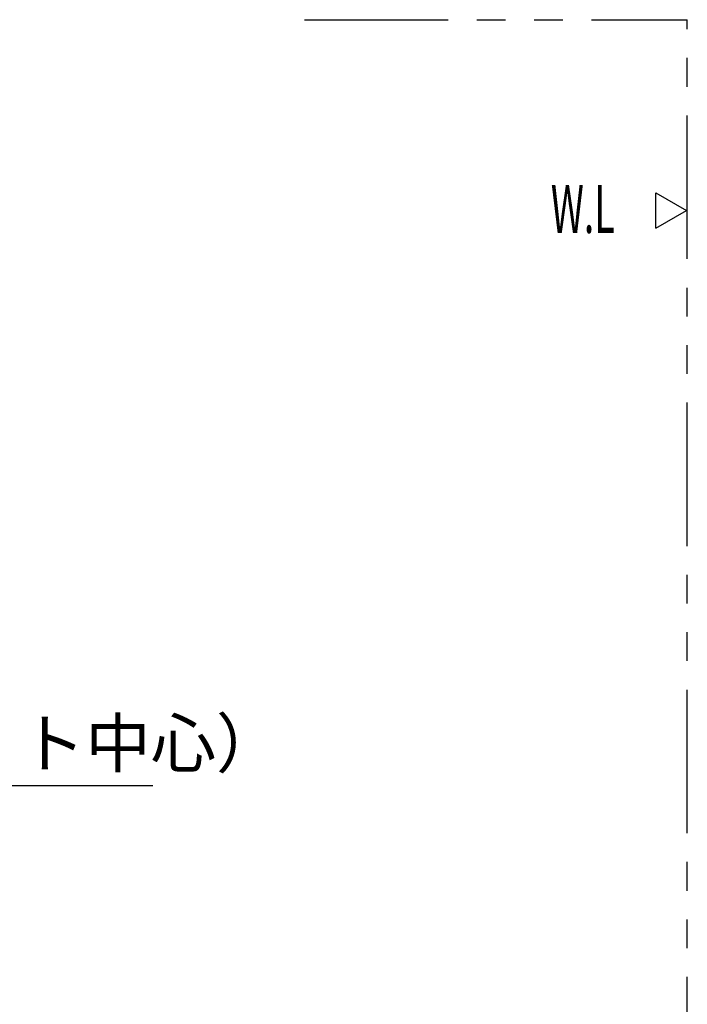
# Model space of a CAD drawing. Units: millimetres. Extents: x -395 to -6, y 7 to 287.
# Drawn here: x -229 to -195, y 102 to 154 of the extents above; entities that cross this region are included whole.
import ezdxf

# ---------------------------------------------------------------- set-up
doc = ezdxf.new("R2010")
doc.units = ezdxf.units.MM
doc.linetypes.add('PHANTOM', pattern=[15, 7.5, -1.5, 1.5, -1.5, 1.5, -1.5])
doc.styles.get("Standard").update_dxf_attribs({"font": 'ROMANS', "bigfont": 'BIGFONT'})
doc.dimstyles.new('ISO-25', dxfattribs={"dimtxt": 2.5, "dimasz": 2.5, "dimexe": 1.25, "dimexo": 0.625, "dimtad": 1, "dimtxsty": 'Standard', "dimcen": 2.5, "dimadec": 0, "dimazin": 0, "dimtfac": 1, "dimtmove": 0, "dimatfit": 3, "dimfxl": 1, "dimarcsym": 0})

# ---------------------------------------------------------------- blocks, each defined once
blk = doc.blocks.new('_DOT')
at = {"color": 0, "linetype": 'ByBlock', "lineweight": -2}
blk.add_line((-0.5, 0), (-1, 0), dxfattribs=at)
at = {"color": 0, "linetype": 'ByBlock', "const_width": 0.5}
blk.add_lwpolyline([(-0.25, 0, 1), (0.25, 0, 1)], format="xyb", close=True, dxfattribs=at)
blk = doc.blocks.new('*D49')
at = {"color": 0, "lineweight": -2}
for p, q in [((-254.857, 90.191), (-254.857, 115.851)), ((-251.107, 113.851), (-253.857, 113.851)), ((-250.107, 113.851), (-222.528, 113.851))]:
    blk.add_line(p, q, dxfattribs=at)
at = {"layer": 'Defpoints', "color": 0}
for p in [(-250.107, 153.851), (-254.857, 113.851), (-254.857, 87.651)]:
    blk.add_point(p, dxfattribs=at)
at = {"color": 0, "lineweight": -2, "rotation": 180}
blk.add_blockref('_DOT', (-254.857, 113.851), dxfattribs=at)
at = {"color": 0, "lineweight": -2}
blk.add_blockref('_DOT', (-250.107, 113.851), dxfattribs=at)
at = {"color": 0, "insert": (-234.581, 115.726), "char_height": 2.5, "attachment_point": 5}
blk.add_mtext('９５（ブラケット中心）', dxfattribs=at)

msp = doc.modelspace()

# ---------------------------------------------------------------- linework, layer by layer
at = {"color": 20, "linetype": 'PHANTOM'}
for p in [(-214.607, 153.851), (-194.607, 51.351)]:
    msp.add_line(p, (-194.607, 153.851), dxfattribs=at)
at = {"color": 7, "linetype": 'Continuous'}
for p, q in [((-196.251, 144.8), (-194.657, 143.88)), ((-196.251, 142.96), (-196.251, 144.8)), ((-196.251, 142.96), (-194.657, 143.88))]:
    msp.add_line(p, q, dxfattribs=at)

# ---------------------------------------------------------------- texts
at = {"color": 7, "insert": (-201.737, 142.71), "char_height": 2.5, "attachment_point": 7}
msp.add_mtext('{\\W0.575916;W.L}', dxfattribs=at)

# ---------------------------------------------------------------- dimensions: what is measured, and where the dimension line sits
at = {"color": 7}
dim = msp.add_linear_dim(base=(-254.857, 113.851), p1=(-250.107, 153.851), p2=(-254.857, 87.651), text='９５（ブラケット中心）', dimstyle='ISO-25', override={"dimtxt": 2.5, "dimasz": 1, "dimexe": 2, "dimexo": 2.54, "dimgap": 0.625, "dimtad": 1, "dimtih": 0, "dimtoh": 0, "dimdec": 0, "dimdsep": 46, "dimblk1": 'DOT', "dimblk2": 'DOT', "dimsah": 1, "dimse1": 1, "dimse2": 0, "dimtmove": 0}, dxfattribs=at)
dim.commit()
dim.dimension.update_dxf_attribs({"geometry": '*D49', "text_midpoint": (-234.581, 113.851), "dimtype": 160})

doc.saveas('drawing.dxf')
